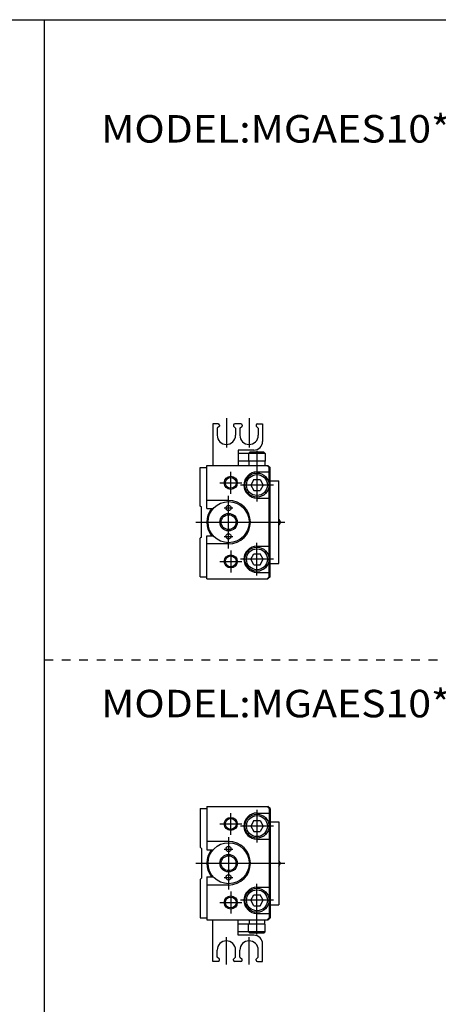
# Model space of a CAD drawing. Extents: x -281 to 282, y -197 to 196.
# Drawn here: x -5 to 91, y -30 to 196 of the extents above; entities that cross this region are included whole.
import ezdxf

# ---------------------------------------------------------------- set-up
doc = ezdxf.new("R2010")
doc.units = 0
doc.linetypes.add('DASHED', pattern=[4, 2, -2])
doc.layers.get('0').update_dxf_attribs({"linetype": 'CONTINUOUS'})

# ---------------------------------------------------------------- blocks, each defined once
blk = doc.blocks.new('MGAE10-25')
at = {"color": 200, "linetype": 'CONTINUOUS'}
for p, q in [((6, 23.84), (6, 17.07)), ((11.2, 23.84), (11.2, 17.07)), ((13, 16.33), (13, 12.25))]:
    blk.add_line(p, q, dxfattribs=at)
at = {"color": 4, "linetype": 'CONTINUOUS'}
for p, q in [((2.9, 22.5), (2.9, 13)), ((4.1, 22.5), (2.9, 22.5)), ((4.4, 22), (3.9, 21.5)), ((3.9, 21.5), (3.9, 19.9)), ((4.4, 22.2), (4.4, 22)), ((7.6, 22.2), (7.6, 22)), ((8.1, 21.5), (7.6, 22)), ((9.3, 22.5), (7.9, 22.5)), ((8.1, 21.5), (8.1, 19.9)), ((9.1, 21.5), (9.6, 22)), ((9.1, 21.5), (9.1, 19.9)), ((9.6, 22.2), (9.6, 22)), ((12.8, 22.2), (12.8, 22)), ((12.8, 22), (13.3, 21.5)), ((13.1, 22.5), (14.3, 22.5)), ((13.3, 21.5), (13.3, 19.9)), ((14.3, 22.5), (14.3, 18.5)), ((8.7, 16.5), (8.7, 13)), ((12.3, 16.5), (8.7, 16.5)), ((11.4, 16), (11.1, 15.7)), ((14.6, 16), (11.4, 16)), ((14.6, 16), (14.9, 15.7)), ((11.1, 15.7), (8.7, 15.7)), ((14.9, 14), (8.7, 14)), ((14.9, 15.7), (11.1, 15.7)), ((11.1, 15.7), (11.1, 14)), ((11.2, 13), (11.2, 14)), ((14.8, 14), (14.8, 13)), ((14.9, 15.7), (14.9, 14))]:
    blk.add_line(p, q, dxfattribs=at)
at = {"color": 7, "linetype": 'CONTINUOUS'}
for p, q in [((0, 3.7), (0, 12.5)), ((0, 12.5), (1.5, 12.5)), ((1.5, 3.1), (1.5, 13)), ((1.5, 13), (15.5, 13)), ((13, 11.5), (15.8, 11.5)), ((15.8, 12.5), (15.3, 13)), ((15.5, 13), (16, 12.5)), ((15.8, -12.5), (15.8, 12.5)), ((16, -12.5), (16, 12.5)), ((12.28, 9.75), (11.56, 8.5)), ((12.28, 9.75), (13.72, 9.75)), ((13.72, 9.75), (14.44, 8.5)), ((16, 9.5), (18, 9.5)), ((18, -9.5), (18, 9.5)), ((11.56, 8.5), (12.28, 7.25)), ((12.28, 7.25), (13.72, 7.25)), ((14.44, 8.5), (13.72, 7.25)), ((6.5, 5), (1.5, 5)), ((13, 5.5), (15.8, 5.5)), ((0.3, 3.4), (0, 3.7)), ((0.3, -3.4), (0.3, 3.4)), ((1.5, 3.1), (2.97, 3.1)), ((18, 0.65), (18.38, 0)), ((18.38, 0), (18, -0.65)), ((0.3, -3.4), (0, -3.7)), ((0, -12.5), (0, -3.7)), ((1.5, -3.1), (2.97, -3.1)), ((1.5, -13), (1.5, -3.1)), ((6.5, -5), (1.5, -5)), ((13, -5.5), (15.8, -5.5)), ((11.56, -8.5), (12.28, -7.25)), ((12.28, -9.75), (11.56, -8.5)), ((12.28, -7.25), (13.72, -7.25)), ((14.44, -8.5), (13.72, -7.25)), ((13.72, -9.75), (14.44, -8.5)), ((12.28, -9.75), (13.72, -9.75)), ((16, -9.5), (18, -9.5)), ((0, -12.5), (1.5, -12.5)), ((1.5, -13), (15.5, -13)), ((13, -11.5), (15.8, -11.5)), ((15.3, -13), (15.8, -12.5)), ((16, -12.5), (15.5, -13))]:
    blk.add_line(p, q, dxfattribs=at)
at = {"color": 2, "linetype": 'CONTINUOUS'}
for p, q in [((7, 6.5), (7, 11.5)), ((13, 12.25), (13, 4.75)), ((4.5, 9), (9.5, 9)), ((16.75, 8.5), (9.25, 8.5)), ((6.5, -6), (6.5, 6)), ((5.5, 3.25), (7.5, 3.25)), ((-0.96, 0), (19.37, 0)), ((5.5, -3.25), (7.5, -3.25)), ((7, -6.5), (7, -11.5)), ((13, -12.25), (13, -4.75)), ((4.5, -9), (9.5, -9)), ((16.75, -8.5), (9.25, -8.5))]:
    blk.add_line(p, q, dxfattribs=at)
for centre, radius in [((7, 9), 1.5), ((6.5, 0), 1.7), ((7, -9), 1.5)]:
    blk.add_circle(centre, radius, dxfattribs=at)
at = {"color": 7, "linetype": 'CONTINUOUS'}
for centre, radius in [((7, 9), 1.25), ((13, 8.5), 2.75), ((13, 8.5), 2.4), ((6.5, 0), 4.7), ((6.5, 3.25), 0.6), ((6.5, 0), 2), ((6.5, -3.25), 0.6), ((13, -8.5), 2.75), ((13, -8.5), 2.4), ((7, -9), 1.25)]:
    blk.add_circle(centre, radius, dxfattribs=at)
at = {"color": 4, "linetype": 'CONTINUOUS'}
for centre, radius, start, end in [((4.1, 22.2), 0.3, 359.9089, 90.0911), ((7.9, 22.2), 0.301, 90.1333, 179.8667), ((9.3, 22.2), 0.301, 0.1333, 89.8667), ((13.1, 22.2), 0.3, 89.9089, 180.0911), ((6, 19.9), 2.1, 180, 360), ((11.2, 19.9), 2.1, 180, 0), ((12.3, 18.5), 2, 270, 360)]:
    blk.add_arc(centre, radius, start, end, dxfattribs=at)
at = {"color": 7, "linetype": 'CONTINUOUS'}
for centre, radius, start, end in [((13, 8.5), 3, 90, 270), ((6.5, 0), 5, 270, 90), ((6.5, 0), 5, 141.6839, 218.3161), ((13, -8.5), 3, 90, 270)]:
    blk.add_arc(centre, radius, start, end, dxfattribs=at)
blk = doc.blocks.new('MGAE10-4')
at = {"color": 7, "linetype": 'CONTINUOUS'}
for p, q in [((0, 12.5), (1.5, 12.5)), ((0, 12.5), (0, 3.7)), ((1.5, 13), (1.5, 3.1)), ((1.5, 13), (15.5, 13)), ((13, 11.5), (15.8, 11.5)), ((15.3, 13), (15.8, 12.5)), ((16, 12.5), (15.5, 13)), ((15.8, 12.5), (15.8, -12.5)), ((16, 12.5), (16, -12.5)), ((12.28, 9.75), (11.56, 8.5)), ((12.28, 9.75), (13.72, 9.75)), ((13.72, 9.75), (14.44, 8.5)), ((16, 9.5), (18, 9.5)), ((18, 9.5), (18, -9.5)), ((11.56, 8.5), (12.28, 7.25)), ((12.28, 7.25), (13.72, 7.25)), ((14.44, 8.5), (13.72, 7.25)), ((6.5, 5), (1.5, 5)), ((13, 5.5), (15.8, 5.5)), ((0.3, 3.4), (0, 3.7)), ((0.3, 3.4), (0.3, -3.4)), ((1.5, 3.1), (2.97, 3.1)), ((18.38, 0), (18, 0.65)), ((18, -0.65), (18.38, 0)), ((0.3, -3.4), (0, -3.7)), ((0, -3.7), (0, -12.5)), ((1.5, -3.1), (2.97, -3.1)), ((1.5, -3.1), (1.5, -13)), ((6.5, -5), (1.5, -5)), ((13, -5.5), (15.8, -5.5)), ((11.56, -8.5), (12.28, -7.25)), ((12.28, -9.75), (11.56, -8.5)), ((12.28, -7.25), (13.72, -7.25)), ((14.44, -8.5), (13.72, -7.25)), ((13.72, -9.75), (14.44, -8.5)), ((12.28, -9.75), (13.72, -9.75)), ((16, -9.5), (18, -9.5)), ((0, -12.5), (1.5, -12.5)), ((1.5, -13), (15.5, -13)), ((13, -11.5), (15.8, -11.5)), ((15.8, -12.5), (15.3, -13)), ((15.5, -13), (16, -12.5))]:
    blk.add_line(p, q, dxfattribs=at)
at = {"color": 2, "linetype": 'CONTINUOUS'}
for p, q in [((7, 6.5), (7, 11.5)), ((13, 12.25), (13, 4.75)), ((4.5, 9), (9.5, 9)), ((16.75, 8.5), (9.25, 8.5)), ((6.5, 6), (6.5, -6)), ((5.5, 3.25), (7.5, 3.25)), ((-0.96, 0), (19.37, 0)), ((5.5, -3.25), (7.5, -3.25)), ((7, -6.5), (7, -11.5)), ((13, -12.25), (13, -4.75)), ((4.5, -9), (9.5, -9)), ((16.75, -8.5), (9.25, -8.5))]:
    blk.add_line(p, q, dxfattribs=at)
at = {"color": 4, "linetype": 'CONTINUOUS'}
for p, q in [((2.9, -22.5), (2.9, -13)), ((8.7, -16.5), (8.7, -13)), ((11.2, -13), (11.2, -14)), ((14.8, -14), (14.8, -13)), ((14.9, -14), (8.7, -14)), ((11.1, -15.7), (8.7, -15.7)), ((11.1, -15.7), (11.1, -14)), ((11.4, -16), (11.1, -15.7)), ((14.9, -15.7), (11.1, -15.7)), ((14.6, -16), (14.9, -15.7)), ((14.9, -15.7), (14.9, -14)), ((12.3, -16.5), (8.7, -16.5)), ((14.6, -16), (11.4, -16)), ((3.9, -21.5), (3.9, -19.9)), ((8.1, -21.5), (8.1, -19.9)), ((9.1, -21.5), (9.1, -19.9)), ((13.3, -21.5), (13.3, -19.9)), ((14.3, -22.5), (14.3, -18.5)), ((4.1, -22.5), (2.9, -22.5)), ((4.4, -22), (3.9, -21.5)), ((4.4, -22.2), (4.4, -22)), ((8.1, -21.5), (7.6, -22)), ((7.6, -22.2), (7.6, -22)), ((9.3, -22.5), (7.9, -22.5)), ((9.1, -21.5), (9.6, -22)), ((9.6, -22.2), (9.6, -22)), ((12.8, -22), (13.3, -21.5)), ((12.8, -22.2), (12.8, -22)), ((13.1, -22.5), (14.3, -22.5))]:
    blk.add_line(p, q, dxfattribs=at)
at = {"color": 200, "linetype": 'CONTINUOUS'}
for p, q in [((13, -16.33), (13, -12.25)), ((6, -23.23), (6, -16.95)), ((11.2, -23.23), (11.2, -16.95))]:
    blk.add_line(p, q, dxfattribs=at)
at = {"color": 2, "linetype": 'CONTINUOUS'}
for centre, radius in [((7, 9), 1.5), ((6.5, 0), 1.7), ((7, -9), 1.5)]:
    blk.add_circle(centre, radius, dxfattribs=at)
at = {"color": 7, "linetype": 'CONTINUOUS'}
for centre, radius in [((7, 9), 1.25), ((13, 8.5), 2.75), ((13, 8.5), 2.4), ((6.5, 0), 4.7), ((6.5, 3.25), 0.6), ((6.5, 0), 2), ((6.5, -3.25), 0.6), ((13, -8.5), 2.75), ((13, -8.5), 2.4), ((7, -9), 1.25)]:
    blk.add_circle(centre, radius, dxfattribs=at)
for centre, radius, start, end in [((13, 8.5), 3, 90, 270), ((6.5, 0), 5, 270, 90), ((6.5, 0), 5, 141.6839, 218.3161), ((13, -8.5), 3, 90, 270)]:
    blk.add_arc(centre, radius, start, end, dxfattribs=at)
at = {"color": 4, "linetype": 'CONTINUOUS'}
for centre, radius, start, end in [((6, -19.9), 2.1, 0, 180), ((11.2, -19.9), 2.1, 0, 180), ((12.3, -18.5), 2, 0, 90), ((4.1, -22.2), 0.3, 269.9089, 0.0911), ((7.9, -22.2), 0.301, 180.1333, 269.8667), ((9.3, -22.2), 0.301, 270.1333, 359.8667), ((13.1, -22.2), 0.3, 179.9089, 270.0911)]:
    blk.add_arc(centre, radius, start, end, dxfattribs=at)

msp = doc.modelspace()

# ---------------------------------------------------------------- linework, layer by layer
at = {"color": 7, "linetype": 'CONTINUOUS'}
for p, q in [((-281.25, 195.5), (282.1, 195.5)), ((0.42, 195.5), (0.42, -77.85))]:
    msp.add_line(p, q, dxfattribs=at)
at = {"color": 2, "linetype": 'DASHED'}
msp.add_line((0.42, 48.83), (282.1, 48.83), dxfattribs=at)

# ---------------------------------------------------------------- block references
at = {"linetype": 'ByBlock'}
for name, p in [('MGAE10-25', (36.11, 80.39)), ('MGAE10-4', (36.11, 2.26))]:
    msp.add_blockref(name, p, dxfattribs=at)

# ---------------------------------------------------------------- texts
at = {"color": 7, "linetype": 'CONTINUOUS', "char_height": 6.3, "attachment_point": 4}
for s, insert in [('\\W1.091;\\A1;MODEL:MGAES10*15-R', (13.42, 170.5)), ('\\W1.091;\\A1;MODEL:MGAES10*15-L', (13.42, 38.83))]:
    msp.add_mtext(s, dxfattribs=dict(at, insert=insert))

doc.saveas('drawing.dxf')
